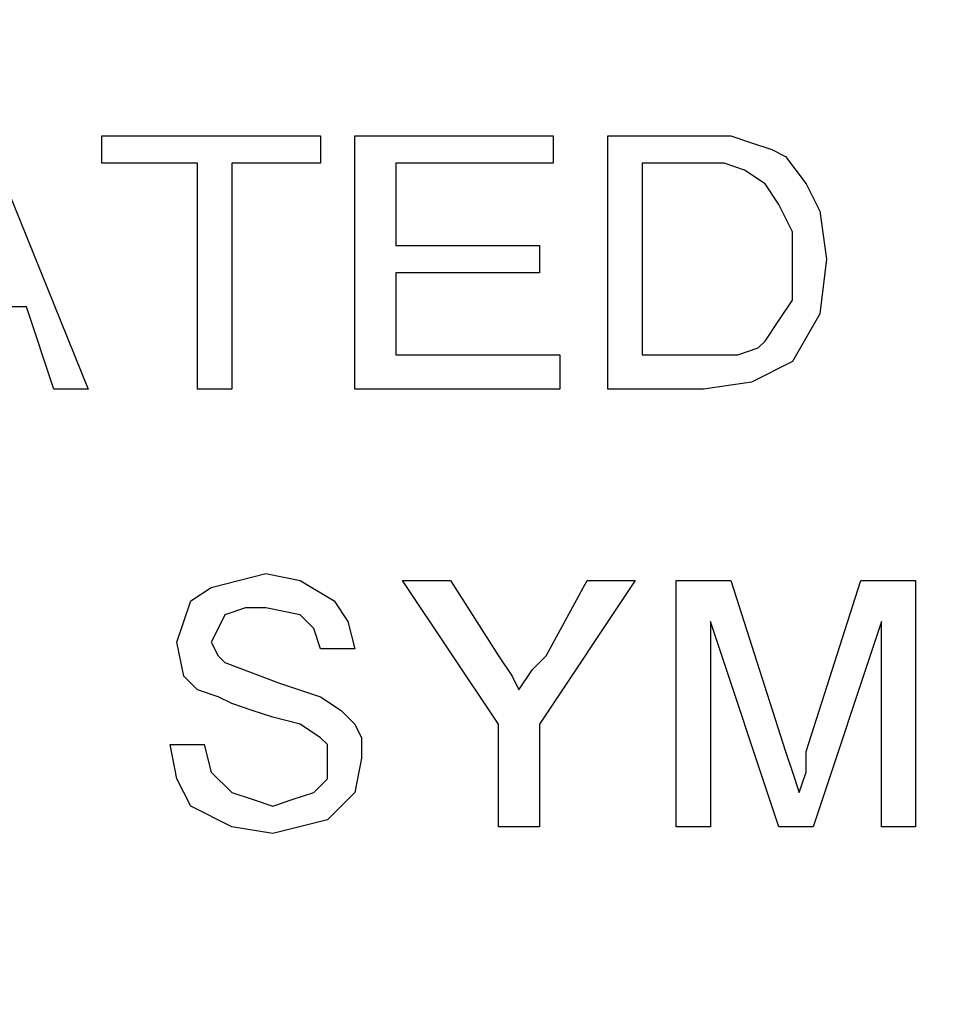
# Model space of a CAD drawing. Units: inches. Extents: x -5.2 to 5.1, y -3.9 to 4.
# Drawn here: x -3.8 to -3.6, y 0.1 to 0.3 of the extents above; entities that cross this region are included whole.
import ezdxf

# ---------------------------------------------------------------- set-up
doc = ezdxf.new("R2010")
doc.units = ezdxf.units.IN
doc.header["$MEASUREMENT"] = 0
doc.layers.add('Layer 1', color=7, linetype='Continuous')

msp = doc.modelspace()

# ---------------------------------------------------------------- linework, layer by layer
at = {"layer": 'Layer 1', "lineweight": 25}
for points, knots in [([(-4.77778, 0.26806), (-4.77778, 0.26806), (-4.77361, 0.3375), (-4.77361, 0.3375), (-4.77361, 0.3375), (-4.77361, 0.3375), (-4.76528, 0.40694), (-4.76528, 0.40694), (-4.76528, 0.40694), (-4.76528, 0.40694), (-4.75, 0.475), (-4.75, 0.475), (-4.75, 0.475), (-4.75, 0.475), (-4.72917, 0.54167), (-4.72917, 0.54167), (-4.72917, 0.54167), (-4.72917, 0.54167), (-4.70278, 0.60694), (-4.70278, 0.60694), (-4.70278, 0.60694), (-4.70278, 0.60694), (-4.67083, 0.66944), (-4.67083, 0.66944), (-4.67083, 0.66944), (-4.67083, 0.66944), (-4.63472, 0.72917), (-4.63472, 0.72917), (-4.63472, 0.72917), (-4.63472, 0.72917), (-4.59167, 0.78472), (-4.59167, 0.78472), (-4.59167, 0.78472), (-4.59167, 0.78472), (-4.54583, 0.83611), (-4.54583, 0.83611), (-4.54583, 0.83611), (-4.54583, 0.83611), (-4.49444, 0.88472), (-4.49444, 0.88472), (-4.49444, 0.88472), (-4.49444, 0.88472), (-4.43889, 0.92778), (-4.43889, 0.92778), (-4.43889, 0.92778), (-4.43889, 0.92778), (-4.38056, 0.96528), (-4.38056, 0.96528), (-4.38056, 0.96528), (-4.38056, 0.96528), (-4.31944, 0.99861), (-4.31944, 0.99861), (-4.31944, 0.99861), (-4.31944, 0.99861), (-4.25556, 1.02639), (-4.25556, 1.02639), (-4.25556, 1.02639), (-4.25556, 1.02639), (-4.18889, 1.04861), (-4.18889, 1.04861), (-4.18889, 1.04861), (-4.18889, 1.04861), (-4.12083, 1.06528), (-4.12083, 1.06528), (-4.12083, 1.06528), (-4.12083, 1.06528), (-4.05139, 1.07639), (-4.05139, 1.07639), (-4.05139, 1.07639), (-4.05139, 1.07639), (-3.98194, 1.08056), (-3.98194, 1.08056), (-3.98194, 1.08056), (-3.98194, 1.08056), (-3.9125, 1.07917), (-3.9125, 1.07917), (-3.9125, 1.07917), (-3.9125, 1.07917), (-3.84306, 1.07083), (-3.84306, 1.07083), (-3.84306, 1.07083), (-3.84306, 1.07083), (-3.77361, 1.05833), (-3.77361, 1.05833), (-3.77361, 1.05833), (-3.77361, 1.05833), (-3.70694, 1.03889), (-3.70694, 1.03889), (-3.70694, 1.03889), (-3.70694, 1.03889), (-3.64167, 1.01389), (-3.64167, 1.01389), (-3.64167, 1.01389), (-3.64167, 1.01389), (-3.57917, 0.98333), (-3.57917, 0.98333), (-3.57917, 0.98333), (-3.57917, 0.98333), (-3.51806, 0.94722), (-3.51806, 0.94722), (-3.51806, 0.94722), (-3.51806, 0.94722), (-3.4625, 0.90694), (-3.4625, 0.90694), (-3.4625, 0.90694), (-3.4625, 0.90694), (-3.40833, 0.86111), (-3.40833, 0.86111), (-3.40833, 0.86111), (-3.40833, 0.86111), (-3.35972, 0.81111), (-3.35972, 0.81111), (-3.35972, 0.81111), (-3.35972, 0.81111), (-3.31528, 0.75694), (-3.31528, 0.75694), (-3.31528, 0.75694), (-3.31528, 0.75694), (-3.27639, 0.69861), (-3.27639, 0.69861), (-3.27639, 0.69861), (-3.27639, 0.69861), (-3.24167, 0.63889), (-3.24167, 0.63889), (-3.24167, 0.63889), (-3.24167, 0.63889), (-3.2125, 0.575), (-3.2125, 0.575), (-3.2125, 0.575), (-3.2125, 0.575), (-3.18889, 0.50972), (-3.18889, 0.50972), (-3.18889, 0.50972), (-3.18889, 0.50972), (-3.17083, 0.44167), (-3.17083, 0.44167), (-3.17083, 0.44167), (-3.17083, 0.44167), (-3.15833, 0.37222), (-3.15833, 0.37222), (-3.15833, 0.37222), (-3.15833, 0.37222), (-3.15278, 0.30278), (-3.15278, 0.30278), (-3.15278, 0.30278), (-3.15278, 0.30278), (-3.15278, 0.23333), (-3.15278, 0.23333), (-3.15278, 0.23333), (-3.15278, 0.23333), (-3.15833, 0.16389), (-3.15833, 0.16389), (-3.15833, 0.16389), (-3.15833, 0.16389), (-3.17083, 0.09444), (-3.17083, 0.09444), (-3.17083, 0.09444), (-3.17083, 0.09444), (-3.18889, 0.02639), (-3.18889, 0.02639), (-3.18889, 0.02639), (-3.18889, 0.02639), (-3.2125, -0.03889), (-3.2125, -0.03889), (-3.2125, -0.03889), (-3.2125, -0.03889), (-3.24167, -0.10278), (-3.24167, -0.10278), (-3.24167, -0.10278), (-3.24167, -0.10278), (-3.27639, -0.1625), (-3.27639, -0.1625), (-3.27639, -0.1625), (-3.27639, -0.1625), (-3.31528, -0.22083), (-3.31528, -0.22083), (-3.31528, -0.22083), (-3.31528, -0.22083), (-3.35972, -0.275), (-3.35972, -0.275), (-3.35972, -0.275), (-3.35972, -0.275), (-3.40833, -0.325), (-3.40833, -0.325), (-3.40833, -0.325), (-3.40833, -0.325), (-3.4625, -0.37083), (-3.4625, -0.37083), (-3.4625, -0.37083), (-3.4625, -0.37083), (-3.51806, -0.41111), (-3.51806, -0.41111), (-3.51806, -0.41111), (-3.51806, -0.41111), (-3.57917, -0.44722), (-3.57917, -0.44722), (-3.57917, -0.44722), (-3.57917, -0.44722), (-3.64167, -0.47778), (-3.64167, -0.47778), (-3.64167, -0.47778), (-3.64167, -0.47778), (-3.70694, -0.50278), (-3.70694, -0.50278), (-3.70694, -0.50278), (-3.70694, -0.50278), (-3.77361, -0.52222), (-3.77361, -0.52222), (-3.77361, -0.52222), (-3.77361, -0.52222), (-3.84306, -0.53472), (-3.84306, -0.53472), (-3.84306, -0.53472), (-3.84306, -0.53472), (-3.9125, -0.54306), (-3.9125, -0.54306), (-3.9125, -0.54306), (-3.9125, -0.54306), (-3.98194, -0.54444), (-3.98194, -0.54444), (-3.98194, -0.54444), (-3.98194, -0.54444), (-4.05139, -0.54028), (-4.05139, -0.54028), (-4.05139, -0.54028), (-4.05139, -0.54028), (-4.12083, -0.52917), (-4.12083, -0.52917), (-4.12083, -0.52917), (-4.12083, -0.52917), (-4.18889, -0.5125), (-4.18889, -0.5125), (-4.18889, -0.5125), (-4.18889, -0.5125), (-4.25556, -0.49028), (-4.25556, -0.49028), (-4.25556, -0.49028), (-4.25556, -0.49028), (-4.31944, -0.4625), (-4.31944, -0.4625), (-4.31944, -0.4625), (-4.31944, -0.4625), (-4.38056, -0.42917), (-4.38056, -0.42917), (-4.38056, -0.42917), (-4.38056, -0.42917), (-4.43889, -0.39167), (-4.43889, -0.39167), (-4.43889, -0.39167), (-4.43889, -0.39167), (-4.49444, -0.34861), (-4.49444, -0.34861), (-4.49444, -0.34861), (-4.49444, -0.34861), (-4.54583, -0.3), (-4.54583, -0.3), (-4.54583, -0.3), (-4.54583, -0.3), (-4.59167, -0.24861), (-4.59167, -0.24861), (-4.59167, -0.24861), (-4.59167, -0.24861), (-4.63472, -0.19306), (-4.63472, -0.19306), (-4.63472, -0.19306), (-4.63472, -0.19306), (-4.67083, -0.13333), (-4.67083, -0.13333), (-4.67083, -0.13333), (-4.67083, -0.13333), (-4.70278, -0.07083), (-4.70278, -0.07083), (-4.70278, -0.07083), (-4.70278, -0.07083), (-4.72917, -0.00556), (-4.72917, -0.00556), (-4.72917, -0.00556), (-4.72917, -0.00556), (-4.75, 0.06111), (-4.75, 0.06111), (-4.75, 0.06111), (-4.75, 0.06111), (-4.76528, 0.12917), (-4.76528, 0.12917), (-4.76528, 0.12917), (-4.76528, 0.12917), (-4.77361, 0.19861), (-4.77361, 0.19861), (-4.77361, 0.19861), (-4.77361, 0.19861), (-4.77778, 0.26806), (-4.77778, 0.26806)], [0, 0, 0, 0, 0.013514, 0.013514, 0.013514, 0.013514, 0.027027, 0.027027, 0.027027, 0.027027, 0.040541, 0.040541, 0.040541, 0.040541, 0.054054, 0.054054, 0.054054, 0.054054, 0.067568, 0.067568, 0.067568, 0.067568, 0.081081, 0.081081, 0.081081, 0.081081, 0.094595, 0.094595, 0.094595, 0.094595, 0.108108, 0.108108, 0.108108, 0.108108, 0.121622, 0.121622, 0.121622, 0.121622, 0.135135, 0.135135, 0.135135, 0.135135, 0.148649, 0.148649, 0.148649, 0.148649, 0.162162, 0.162162, 0.162162, 0.162162, 0.175676, 0.175676, 0.175676, 0.175676, 0.189189, 0.189189, 0.189189, 0.189189, 0.202703, 0.202703, 0.202703, 0.202703, 0.216216, 0.216216, 0.216216, 0.216216, 0.22973, 0.22973, 0.22973, 0.22973, 0.243243, 0.243243, 0.243243, 0.243243, 0.256757, 0.256757, 0.256757, 0.256757, 0.27027, 0.27027, 0.27027, 0.27027, 0.283784, 0.283784, 0.283784, 0.283784, 0.297297, 0.297297, 0.297297, 0.297297, 0.310811, 0.310811, 0.310811, 0.310811, 0.324324, 0.324324, 0.324324, 0.324324, 0.337838, 0.337838, 0.337838, 0.337838, 0.351351, 0.351351, 0.351351, 0.351351, 0.364865, 0.364865, 0.364865, 0.364865, 0.378378, 0.378378, 0.378378, 0.378378, 0.391892, 0.391892, 0.391892, 0.391892, 0.405405, 0.405405, 0.405405, 0.405405, 0.418919, 0.418919, 0.418919, 0.418919, 0.432432, 0.432432, 0.432432, 0.432432, 0.445946, 0.445946, 0.445946, 0.445946, 0.459459, 0.459459, 0.459459, 0.459459, 0.472973, 0.472973, 0.472973, 0.472973, 0.486486, 0.486486, 0.486486, 0.486486, 0.5, 0.5, 0.5, 0.5, 0.513514, 0.513514, 0.513514, 0.513514, 0.527027, 0.527027, 0.527027, 0.527027, 0.540541, 0.540541, 0.540541, 0.540541, 0.554054, 0.554054, 0.554054, 0.554054, 0.567568, 0.567568, 0.567568, 0.567568, 0.581081, 0.581081, 0.581081, 0.581081, 0.594595, 0.594595, 0.594595, 0.594595, 0.608108, 0.608108, 0.608108, 0.608108, 0.621622, 0.621622, 0.621622, 0.621622, 0.635135, 0.635135, 0.635135, 0.635135, 0.648649, 0.648649, 0.648649, 0.648649, 0.662162, 0.662162, 0.662162, 0.662162, 0.675676, 0.675676, 0.675676, 0.675676, 0.689189, 0.689189, 0.689189, 0.689189, 0.702703, 0.702703, 0.702703, 0.702703, 0.716216, 0.716216, 0.716216, 0.716216, 0.72973, 0.72973, 0.72973, 0.72973, 0.743243, 0.743243, 0.743243, 0.743243, 0.756757, 0.756757, 0.756757, 0.756757, 0.77027, 0.77027, 0.77027, 0.77027, 0.783784, 0.783784, 0.783784, 0.783784, 0.797297, 0.797297, 0.797297, 0.797297, 0.810811, 0.810811, 0.810811, 0.810811, 0.824324, 0.824324, 0.824324, 0.824324, 0.837838, 0.837838, 0.837838, 0.837838, 0.851351, 0.851351, 0.851351, 0.851351, 0.864865, 0.864865, 0.864865, 0.864865, 0.878378, 0.878378, 0.878378, 0.878378, 0.891892, 0.891892, 0.891892, 0.891892, 0.905405, 0.905405, 0.905405, 0.905405, 0.918919, 0.918919, 0.918919, 0.918919, 0.932432, 0.932432, 0.932432, 0.932432, 0.945946, 0.945946, 0.945946, 0.945946, 0.959459, 0.959459, 0.959459, 0.959459, 0.972973, 0.972973, 0.972973, 0.972973, 1, 1, 1, 1]), ([(-3.96528, 1.01806), (-3.96528, 1.01806), (-3.89722, 1.01528), (-3.89722, 1.01528), (-3.89722, 1.01528), (-3.89722, 1.01528), (-3.83056, 1.00556), (-3.83056, 1.00556), (-3.83056, 1.00556), (-3.83056, 1.00556), (-3.76528, 0.99167), (-3.76528, 0.99167), (-3.76528, 0.99167), (-3.76528, 0.99167), (-3.70139, 0.97083), (-3.70139, 0.97083), (-3.70139, 0.97083), (-3.70139, 0.97083), (-3.63889, 0.94444), (-3.63889, 0.94444), (-3.63889, 0.94444), (-3.63889, 0.94444), (-3.58056, 0.9125), (-3.58056, 0.9125), (-3.58056, 0.9125), (-3.58056, 0.9125), (-3.52361, 0.875), (-3.52361, 0.875), (-3.52361, 0.875), (-3.52361, 0.875), (-3.47083, 0.83333), (-3.47083, 0.83333), (-3.47083, 0.83333), (-3.47083, 0.83333), (-3.42222, 0.78611), (-3.42222, 0.78611), (-3.42222, 0.78611), (-3.42222, 0.78611), (-3.37778, 0.73611), (-3.37778, 0.73611), (-3.37778, 0.73611), (-3.37778, 0.73611), (-3.33889, 0.68056), (-3.33889, 0.68056), (-3.33889, 0.68056), (-3.33889, 0.68056), (-3.30417, 0.62361), (-3.30417, 0.62361), (-3.30417, 0.62361), (-3.30417, 0.62361), (-3.275, 0.5625), (-3.275, 0.5625), (-3.275, 0.5625), (-3.275, 0.5625), (-3.25139, 0.5), (-3.25139, 0.5), (-3.25139, 0.5), (-3.25139, 0.5), (-3.23333, 0.43472), (-3.23333, 0.43472), (-3.23333, 0.43472), (-3.23333, 0.43472), (-3.22083, 0.36806), (-3.22083, 0.36806), (-3.22083, 0.36806), (-3.22083, 0.36806), (-3.21528, 0.30139), (-3.21528, 0.30139), (-3.21528, 0.30139), (-3.21528, 0.30139), (-3.21528, 0.23472), (-3.21528, 0.23472), (-3.21528, 0.23472), (-3.21528, 0.23472), (-3.22083, 0.16806), (-3.22083, 0.16806), (-3.22083, 0.16806), (-3.22083, 0.16806), (-3.23333, 0.10139), (-3.23333, 0.10139), (-3.23333, 0.10139), (-3.23333, 0.10139), (-3.25139, 0.03611), (-3.25139, 0.03611), (-3.25139, 0.03611), (-3.25139, 0.03611), (-3.275, -0.02639), (-3.275, -0.02639), (-3.275, -0.02639), (-3.275, -0.02639), (-3.30417, -0.0875), (-3.30417, -0.0875), (-3.30417, -0.0875), (-3.30417, -0.0875), (-3.33889, -0.14444), (-3.33889, -0.14444), (-3.33889, -0.14444), (-3.33889, -0.14444), (-3.37778, -0.2), (-3.37778, -0.2), (-3.37778, -0.2), (-3.37778, -0.2), (-3.42222, -0.25), (-3.42222, -0.25), (-3.42222, -0.25), (-3.42222, -0.25), (-3.47083, -0.29722), (-3.47083, -0.29722), (-3.47083, -0.29722), (-3.47083, -0.29722), (-3.52361, -0.33889), (-3.52361, -0.33889), (-3.52361, -0.33889), (-3.52361, -0.33889), (-3.58056, -0.37639), (-3.58056, -0.37639), (-3.58056, -0.37639), (-3.58056, -0.37639), (-3.63889, -0.40833), (-3.63889, -0.40833), (-3.63889, -0.40833), (-3.63889, -0.40833), (-3.70139, -0.43472), (-3.70139, -0.43472), (-3.70139, -0.43472), (-3.70139, -0.43472), (-3.76528, -0.45556), (-3.76528, -0.45556), (-3.76528, -0.45556), (-3.76528, -0.45556), (-3.83056, -0.46944), (-3.83056, -0.46944), (-3.83056, -0.46944), (-3.83056, -0.46944), (-3.89722, -0.47917), (-3.89722, -0.47917), (-3.89722, -0.47917), (-3.89722, -0.47917), (-3.96528, -0.48194), (-3.96528, -0.48194), (-3.96528, -0.48194), (-3.96528, -0.48194), (-4.03194, -0.47917), (-4.03194, -0.47917), (-4.03194, -0.47917), (-4.03194, -0.47917), (-4.09861, -0.46944), (-4.09861, -0.46944), (-4.09861, -0.46944), (-4.09861, -0.46944), (-4.16389, -0.45556), (-4.16389, -0.45556), (-4.16389, -0.45556), (-4.16389, -0.45556), (-4.22778, -0.43472), (-4.22778, -0.43472), (-4.22778, -0.43472), (-4.22778, -0.43472), (-4.29028, -0.40833), (-4.29028, -0.40833), (-4.29028, -0.40833), (-4.29028, -0.40833), (-4.35, -0.37639), (-4.35, -0.37639), (-4.35, -0.37639), (-4.35, -0.37639), (-4.40556, -0.33889), (-4.40556, -0.33889), (-4.40556, -0.33889), (-4.40556, -0.33889), (-4.45833, -0.29722), (-4.45833, -0.29722), (-4.45833, -0.29722), (-4.45833, -0.29722), (-4.50694, -0.25), (-4.50694, -0.25), (-4.50694, -0.25), (-4.50694, -0.25), (-4.55139, -0.2), (-4.55139, -0.2), (-4.55139, -0.2), (-4.55139, -0.2), (-4.59028, -0.14444), (-4.59028, -0.14444), (-4.59028, -0.14444), (-4.59028, -0.14444), (-4.625, -0.0875), (-4.625, -0.0875), (-4.625, -0.0875), (-4.625, -0.0875), (-4.65417, -0.02639), (-4.65417, -0.02639), (-4.65417, -0.02639), (-4.65417, -0.02639), (-4.67778, 0.03611), (-4.67778, 0.03611), (-4.67778, 0.03611), (-4.67778, 0.03611), (-4.69583, 0.10139), (-4.69583, 0.10139), (-4.69583, 0.10139), (-4.69583, 0.10139), (-4.70833, 0.16806), (-4.70833, 0.16806), (-4.70833, 0.16806), (-4.70833, 0.16806), (-4.71389, 0.23472), (-4.71389, 0.23472), (-4.71389, 0.23472), (-4.71389, 0.23472), (-4.71389, 0.30139), (-4.71389, 0.30139), (-4.71389, 0.30139), (-4.71389, 0.30139), (-4.70833, 0.36806), (-4.70833, 0.36806), (-4.70833, 0.36806), (-4.70833, 0.36806), (-4.69583, 0.43472), (-4.69583, 0.43472), (-4.69583, 0.43472), (-4.69583, 0.43472), (-4.67778, 0.5), (-4.67778, 0.5), (-4.67778, 0.5), (-4.67778, 0.5), (-4.65417, 0.5625), (-4.65417, 0.5625), (-4.65417, 0.5625), (-4.65417, 0.5625), (-4.625, 0.62361), (-4.625, 0.62361), (-4.625, 0.62361), (-4.625, 0.62361), (-4.59028, 0.68056), (-4.59028, 0.68056), (-4.59028, 0.68056), (-4.59028, 0.68056), (-4.55139, 0.73611), (-4.55139, 0.73611), (-4.55139, 0.73611), (-4.55139, 0.73611), (-4.50694, 0.78611), (-4.50694, 0.78611), (-4.50694, 0.78611), (-4.50694, 0.78611), (-4.45833, 0.83333), (-4.45833, 0.83333), (-4.45833, 0.83333), (-4.45833, 0.83333), (-4.40556, 0.875), (-4.40556, 0.875), (-4.40556, 0.875), (-4.40556, 0.875), (-4.35, 0.9125), (-4.35, 0.9125), (-4.35, 0.9125), (-4.35, 0.9125), (-4.29028, 0.94444), (-4.29028, 0.94444), (-4.29028, 0.94444), (-4.29028, 0.94444), (-4.22778, 0.97083), (-4.22778, 0.97083), (-4.22778, 0.97083), (-4.22778, 0.97083), (-4.16389, 0.99167), (-4.16389, 0.99167), (-4.16389, 0.99167), (-4.16389, 0.99167), (-4.09861, 1.00556), (-4.09861, 1.00556), (-4.09861, 1.00556), (-4.09861, 1.00556), (-4.03194, 1.01528), (-4.03194, 1.01528), (-4.03194, 1.01528), (-4.03194, 1.01528), (-3.96528, 1.01806), (-3.96528, 1.01806)], [0, 0, 0, 0, 0.014085, 0.014085, 0.014085, 0.014085, 0.028169, 0.028169, 0.028169, 0.028169, 0.042254, 0.042254, 0.042254, 0.042254, 0.056338, 0.056338, 0.056338, 0.056338, 0.070423, 0.070423, 0.070423, 0.070423, 0.084507, 0.084507, 0.084507, 0.084507, 0.098592, 0.098592, 0.098592, 0.098592, 0.112676, 0.112676, 0.112676, 0.112676, 0.126761, 0.126761, 0.126761, 0.126761, 0.140845, 0.140845, 0.140845, 0.140845, 0.15493, 0.15493, 0.15493, 0.15493, 0.169014, 0.169014, 0.169014, 0.169014, 0.183099, 0.183099, 0.183099, 0.183099, 0.197183, 0.197183, 0.197183, 0.197183, 0.211268, 0.211268, 0.211268, 0.211268, 0.225352, 0.225352, 0.225352, 0.225352, 0.239437, 0.239437, 0.239437, 0.239437, 0.253521, 0.253521, 0.253521, 0.253521, 0.267606, 0.267606, 0.267606, 0.267606, 0.28169, 0.28169, 0.28169, 0.28169, 0.295775, 0.295775, 0.295775, 0.295775, 0.309859, 0.309859, 0.309859, 0.309859, 0.323944, 0.323944, 0.323944, 0.323944, 0.338028, 0.338028, 0.338028, 0.338028, 0.352113, 0.352113, 0.352113, 0.352113, 0.366197, 0.366197, 0.366197, 0.366197, 0.380282, 0.380282, 0.380282, 0.380282, 0.394366, 0.394366, 0.394366, 0.394366, 0.408451, 0.408451, 0.408451, 0.408451, 0.422535, 0.422535, 0.422535, 0.422535, 0.43662, 0.43662, 0.43662, 0.43662, 0.450704, 0.450704, 0.450704, 0.450704, 0.464789, 0.464789, 0.464789, 0.464789, 0.478873, 0.478873, 0.478873, 0.478873, 0.492958, 0.492958, 0.492958, 0.492958, 0.507042, 0.507042, 0.507042, 0.507042, 0.521127, 0.521127, 0.521127, 0.521127, 0.535211, 0.535211, 0.535211, 0.535211, 0.549296, 0.549296, 0.549296, 0.549296, 0.56338, 0.56338, 0.56338, 0.56338, 0.577465, 0.577465, 0.577465, 0.577465, 0.591549, 0.591549, 0.591549, 0.591549, 0.605634, 0.605634, 0.605634, 0.605634, 0.619718, 0.619718, 0.619718, 0.619718, 0.633803, 0.633803, 0.633803, 0.633803, 0.647887, 0.647887, 0.647887, 0.647887, 0.661972, 0.661972, 0.661972, 0.661972, 0.676056, 0.676056, 0.676056, 0.676056, 0.690141, 0.690141, 0.690141, 0.690141, 0.704225, 0.704225, 0.704225, 0.704225, 0.71831, 0.71831, 0.71831, 0.71831, 0.732394, 0.732394, 0.732394, 0.732394, 0.746479, 0.746479, 0.746479, 0.746479, 0.760563, 0.760563, 0.760563, 0.760563, 0.774648, 0.774648, 0.774648, 0.774648, 0.788732, 0.788732, 0.788732, 0.788732, 0.802817, 0.802817, 0.802817, 0.802817, 0.816901, 0.816901, 0.816901, 0.816901, 0.830986, 0.830986, 0.830986, 0.830986, 0.84507, 0.84507, 0.84507, 0.84507, 0.859155, 0.859155, 0.859155, 0.859155, 0.873239, 0.873239, 0.873239, 0.873239, 0.887324, 0.887324, 0.887324, 0.887324, 0.901408, 0.901408, 0.901408, 0.901408, 0.915493, 0.915493, 0.915493, 0.915493, 0.929577, 0.929577, 0.929577, 0.929577, 0.943662, 0.943662, 0.943662, 0.943662, 0.957746, 0.957746, 0.957746, 0.957746, 0.971831, 0.971831, 0.971831, 0.971831, 1, 1, 1, 1]), ([(-3.65417, 0.25), (-3.65417, 0.25), (-3.64861, 0.25), (-3.64861, 0.25), (-3.64861, 0.25), (-3.64861, 0.25), (-3.64444, 0.24861), (-3.64444, 0.24861)], [0, 0, 0, 0, 0.333333, 0.333333, 0.333333, 0.333333, 1, 1, 1, 1]), ([(-3.65417, 0.25), (-3.65417, 0.25), (-3.64861, 0.25), (-3.64861, 0.25), (-3.64861, 0.25), (-3.64861, 0.25), (-3.64444, 0.24861), (-3.64444, 0.24861)], [0, 0, 0, 0, 0.333333, 0.333333, 0.333333, 0.333333, 1, 1, 1, 1]), ([(-3.64444, 0.24861), (-3.64444, 0.24861), (-3.64028, 0.24722), (-3.64028, 0.24722), (-3.64028, 0.24722), (-3.64028, 0.24722), (-3.6375, 0.24583), (-3.6375, 0.24583)], [0, 0, 0, 0, 0.333333, 0.333333, 0.333333, 0.333333, 1, 1, 1, 1]), ([(-3.64444, 0.24861), (-3.64444, 0.24861), (-3.64028, 0.24722), (-3.64028, 0.24722), (-3.64028, 0.24722), (-3.64028, 0.24722), (-3.6375, 0.24583), (-3.6375, 0.24583)], [0, 0, 0, 0, 0.333333, 0.333333, 0.333333, 0.333333, 1, 1, 1, 1]), ([(-3.64583, 0.24306), (-3.64583, 0.24306), (-3.65, 0.24444), (-3.65, 0.24444), (-3.65, 0.24444), (-3.65, 0.24444), (-3.65417, 0.24444), (-3.65417, 0.24444)], [0, 0, 0, 0, 0.333333, 0.333333, 0.333333, 0.333333, 1, 1, 1, 1]), ([(-3.64583, 0.24306), (-3.64583, 0.24306), (-3.65, 0.24444), (-3.65, 0.24444), (-3.65, 0.24444), (-3.65, 0.24444), (-3.65417, 0.24444), (-3.65417, 0.24444)], [0, 0, 0, 0, 0.333333, 0.333333, 0.333333, 0.333333, 1, 1, 1, 1]), ([(-3.6375, 0.24583), (-3.6375, 0.24583), (-3.63333, 0.24028), (-3.63333, 0.24028), (-3.63333, 0.24028), (-3.63333, 0.24028), (-3.63056, 0.23472), (-3.63056, 0.23472), (-3.63056, 0.23472), (-3.63056, 0.23472), (-3.62917, 0.225), (-3.62917, 0.225)], [0, 0, 0, 0, 0.25, 0.25, 0.25, 0.25, 0.5, 0.5, 0.5, 0.5, 1, 1, 1, 1]), ([(-3.6375, 0.24583), (-3.6375, 0.24583), (-3.63333, 0.24028), (-3.63333, 0.24028), (-3.63333, 0.24028), (-3.63333, 0.24028), (-3.63056, 0.23472), (-3.63056, 0.23472), (-3.63056, 0.23472), (-3.63056, 0.23472), (-3.62917, 0.225), (-3.62917, 0.225)], [0, 0, 0, 0, 0.25, 0.25, 0.25, 0.25, 0.5, 0.5, 0.5, 0.5, 1, 1, 1, 1]), ([(-3.63611, 0.225), (-3.63611, 0.225), (-3.63611, 0.23056), (-3.63611, 0.23056), (-3.63611, 0.23056), (-3.63611, 0.23056), (-3.63889, 0.23611), (-3.63889, 0.23611), (-3.63889, 0.23611), (-3.63889, 0.23611), (-3.64167, 0.24028), (-3.64167, 0.24028), (-3.64167, 0.24028), (-3.64167, 0.24028), (-3.64583, 0.24306), (-3.64583, 0.24306)], [0, 0, 0, 0, 0.2, 0.2, 0.2, 0.2, 0.4, 0.4, 0.4, 0.4, 0.6, 0.6, 0.6, 0.6, 1, 1, 1, 1]), ([(-3.63611, 0.225), (-3.63611, 0.225), (-3.63611, 0.23056), (-3.63611, 0.23056), (-3.63611, 0.23056), (-3.63611, 0.23056), (-3.63889, 0.23611), (-3.63889, 0.23611), (-3.63889, 0.23611), (-3.63889, 0.23611), (-3.64167, 0.24028), (-3.64167, 0.24028), (-3.64167, 0.24028), (-3.64167, 0.24028), (-3.64583, 0.24306), (-3.64583, 0.24306)], [0, 0, 0, 0, 0.2, 0.2, 0.2, 0.2, 0.4, 0.4, 0.4, 0.4, 0.6, 0.6, 0.6, 0.6, 1, 1, 1, 1]), ([(-3.62917, 0.225), (-3.62917, 0.225), (-3.63056, 0.21389), (-3.63056, 0.21389), (-3.63056, 0.21389), (-3.63056, 0.21389), (-3.63611, 0.20417), (-3.63611, 0.20417), (-3.63611, 0.20417), (-3.63611, 0.20417), (-3.64444, 0.2), (-3.64444, 0.2), (-3.64444, 0.2), (-3.64444, 0.2), (-3.65417, 0.19861), (-3.65417, 0.19861)], [0, 0, 0, 0, 0.2, 0.2, 0.2, 0.2, 0.4, 0.4, 0.4, 0.4, 0.6, 0.6, 0.6, 0.6, 1, 1, 1, 1]), ([(-3.62917, 0.225), (-3.62917, 0.225), (-3.63056, 0.21389), (-3.63056, 0.21389), (-3.63056, 0.21389), (-3.63056, 0.21389), (-3.63611, 0.20417), (-3.63611, 0.20417), (-3.63611, 0.20417), (-3.63611, 0.20417), (-3.64444, 0.2), (-3.64444, 0.2), (-3.64444, 0.2), (-3.64444, 0.2), (-3.65417, 0.19861), (-3.65417, 0.19861)], [0, 0, 0, 0, 0.2, 0.2, 0.2, 0.2, 0.4, 0.4, 0.4, 0.4, 0.6, 0.6, 0.6, 0.6, 1, 1, 1, 1]), ([(-3.64167, 0.20833), (-3.64167, 0.20833), (-3.63889, 0.2125), (-3.63889, 0.2125), (-3.63889, 0.2125), (-3.63889, 0.2125), (-3.63611, 0.21667), (-3.63611, 0.21667), (-3.63611, 0.21667), (-3.63611, 0.21667), (-3.63611, 0.225), (-3.63611, 0.225)], [0, 0, 0, 0, 0.25, 0.25, 0.25, 0.25, 0.5, 0.5, 0.5, 0.5, 1, 1, 1, 1]), ([(-3.64167, 0.20833), (-3.64167, 0.20833), (-3.63889, 0.2125), (-3.63889, 0.2125), (-3.63889, 0.2125), (-3.63889, 0.2125), (-3.63611, 0.21667), (-3.63611, 0.21667), (-3.63611, 0.21667), (-3.63611, 0.21667), (-3.63611, 0.225), (-3.63611, 0.225)], [0, 0, 0, 0, 0.25, 0.25, 0.25, 0.25, 0.5, 0.5, 0.5, 0.5, 1, 1, 1, 1]), ([(-3.65417, 0.20556), (-3.65417, 0.20556), (-3.65, 0.20556), (-3.65, 0.20556), (-3.65, 0.20556), (-3.65, 0.20556), (-3.64722, 0.20556), (-3.64722, 0.20556), (-3.64722, 0.20556), (-3.64722, 0.20556), (-3.64306, 0.20694), (-3.64306, 0.20694), (-3.64306, 0.20694), (-3.64306, 0.20694), (-3.64167, 0.20833), (-3.64167, 0.20833)], [0, 0, 0, 0, 0.2, 0.2, 0.2, 0.2, 0.4, 0.4, 0.4, 0.4, 0.6, 0.6, 0.6, 0.6, 1, 1, 1, 1]), ([(-3.65417, 0.20556), (-3.65417, 0.20556), (-3.65, 0.20556), (-3.65, 0.20556), (-3.65, 0.20556), (-3.65, 0.20556), (-3.64722, 0.20556), (-3.64722, 0.20556), (-3.64722, 0.20556), (-3.64722, 0.20556), (-3.64306, 0.20694), (-3.64306, 0.20694), (-3.64306, 0.20694), (-3.64306, 0.20694), (-3.64167, 0.20833), (-3.64167, 0.20833)], [0, 0, 0, 0, 0.2, 0.2, 0.2, 0.2, 0.4, 0.4, 0.4, 0.4, 0.6, 0.6, 0.6, 0.6, 1, 1, 1, 1]), ([(-3.76111, 0.14722), (-3.76111, 0.14722), (-3.75972, 0.15139), (-3.75972, 0.15139), (-3.75972, 0.15139), (-3.75972, 0.15139), (-3.75833, 0.15556), (-3.75833, 0.15556), (-3.75833, 0.15556), (-3.75833, 0.15556), (-3.75417, 0.15833), (-3.75417, 0.15833), (-3.75417, 0.15833), (-3.75417, 0.15833), (-3.74306, 0.16111), (-3.74306, 0.16111)], [0, 0, 0, 0, 0.2, 0.2, 0.2, 0.2, 0.4, 0.4, 0.4, 0.4, 0.6, 0.6, 0.6, 0.6, 1, 1, 1, 1]), ([(-3.76111, 0.14722), (-3.76111, 0.14722), (-3.75972, 0.15139), (-3.75972, 0.15139), (-3.75972, 0.15139), (-3.75972, 0.15139), (-3.75833, 0.15556), (-3.75833, 0.15556), (-3.75833, 0.15556), (-3.75833, 0.15556), (-3.75417, 0.15833), (-3.75417, 0.15833), (-3.75417, 0.15833), (-3.75417, 0.15833), (-3.74306, 0.16111), (-3.74306, 0.16111)], [0, 0, 0, 0, 0.2, 0.2, 0.2, 0.2, 0.4, 0.4, 0.4, 0.4, 0.6, 0.6, 0.6, 0.6, 1, 1, 1, 1]), ([(-3.74306, 0.16111), (-3.74306, 0.16111), (-3.73611, 0.15972), (-3.73611, 0.15972), (-3.73611, 0.15972), (-3.73611, 0.15972), (-3.72917, 0.15556), (-3.72917, 0.15556), (-3.72917, 0.15556), (-3.72917, 0.15556), (-3.72639, 0.15139), (-3.72639, 0.15139), (-3.72639, 0.15139), (-3.72639, 0.15139), (-3.725, 0.14583), (-3.725, 0.14583)], [0, 0, 0, 0, 0.2, 0.2, 0.2, 0.2, 0.4, 0.4, 0.4, 0.4, 0.6, 0.6, 0.6, 0.6, 1, 1, 1, 1]), ([(-3.74306, 0.16111), (-3.74306, 0.16111), (-3.73611, 0.15972), (-3.73611, 0.15972), (-3.73611, 0.15972), (-3.73611, 0.15972), (-3.72917, 0.15556), (-3.72917, 0.15556), (-3.72917, 0.15556), (-3.72917, 0.15556), (-3.72639, 0.15139), (-3.72639, 0.15139), (-3.72639, 0.15139), (-3.72639, 0.15139), (-3.725, 0.14583), (-3.725, 0.14583)], [0, 0, 0, 0, 0.2, 0.2, 0.2, 0.2, 0.4, 0.4, 0.4, 0.4, 0.6, 0.6, 0.6, 0.6, 1, 1, 1, 1]), ([(-3.74306, 0.15417), (-3.74306, 0.15417), (-3.74722, 0.15417), (-3.74722, 0.15417), (-3.74722, 0.15417), (-3.74722, 0.15417), (-3.75139, 0.15278), (-3.75139, 0.15278), (-3.75139, 0.15278), (-3.75139, 0.15278), (-3.75278, 0.15), (-3.75278, 0.15), (-3.75278, 0.15), (-3.75278, 0.15), (-3.75417, 0.14722), (-3.75417, 0.14722)], [0, 0, 0, 0, 0.2, 0.2, 0.2, 0.2, 0.4, 0.4, 0.4, 0.4, 0.6, 0.6, 0.6, 0.6, 1, 1, 1, 1]), ([(-3.74306, 0.15417), (-3.74306, 0.15417), (-3.74722, 0.15417), (-3.74722, 0.15417), (-3.74722, 0.15417), (-3.74722, 0.15417), (-3.75139, 0.15278), (-3.75139, 0.15278), (-3.75139, 0.15278), (-3.75139, 0.15278), (-3.75278, 0.15), (-3.75278, 0.15), (-3.75278, 0.15), (-3.75278, 0.15), (-3.75417, 0.14722), (-3.75417, 0.14722)], [0, 0, 0, 0, 0.2, 0.2, 0.2, 0.2, 0.4, 0.4, 0.4, 0.4, 0.6, 0.6, 0.6, 0.6, 1, 1, 1, 1]), ([(-3.73194, 0.14583), (-3.73194, 0.14583), (-3.73333, 0.15), (-3.73333, 0.15), (-3.73333, 0.15), (-3.73333, 0.15), (-3.73611, 0.15278), (-3.73611, 0.15278), (-3.73611, 0.15278), (-3.73611, 0.15278), (-3.74306, 0.15417), (-3.74306, 0.15417)], [0, 0, 0, 0, 0.25, 0.25, 0.25, 0.25, 0.5, 0.5, 0.5, 0.5, 1, 1, 1, 1]), ([(-3.73194, 0.14583), (-3.73194, 0.14583), (-3.73333, 0.15), (-3.73333, 0.15), (-3.73333, 0.15), (-3.73333, 0.15), (-3.73611, 0.15278), (-3.73611, 0.15278), (-3.73611, 0.15278), (-3.73611, 0.15278), (-3.74306, 0.15417), (-3.74306, 0.15417)], [0, 0, 0, 0, 0.25, 0.25, 0.25, 0.25, 0.5, 0.5, 0.5, 0.5, 1, 1, 1, 1]), ([(-3.75278, 0.13611), (-3.75278, 0.13611), (-3.75694, 0.1375), (-3.75694, 0.1375), (-3.75694, 0.1375), (-3.75694, 0.1375), (-3.75972, 0.14028), (-3.75972, 0.14028), (-3.75972, 0.14028), (-3.75972, 0.14028), (-3.76111, 0.14722), (-3.76111, 0.14722)], [0, 0, 0, 0, 0.25, 0.25, 0.25, 0.25, 0.5, 0.5, 0.5, 0.5, 1, 1, 1, 1]), ([(-3.75278, 0.13611), (-3.75278, 0.13611), (-3.75694, 0.1375), (-3.75694, 0.1375), (-3.75694, 0.1375), (-3.75694, 0.1375), (-3.75972, 0.14028), (-3.75972, 0.14028), (-3.75972, 0.14028), (-3.75972, 0.14028), (-3.76111, 0.14722), (-3.76111, 0.14722)], [0, 0, 0, 0, 0.25, 0.25, 0.25, 0.25, 0.5, 0.5, 0.5, 0.5, 1, 1, 1, 1]), ([(-3.75417, 0.14722), (-3.75417, 0.14722), (-3.75278, 0.14444), (-3.75278, 0.14444), (-3.75278, 0.14444), (-3.75278, 0.14444), (-3.75139, 0.14306), (-3.75139, 0.14306)], [0, 0, 0, 0, 0.333333, 0.333333, 0.333333, 0.333333, 1, 1, 1, 1]), ([(-3.75417, 0.14722), (-3.75417, 0.14722), (-3.75278, 0.14444), (-3.75278, 0.14444), (-3.75278, 0.14444), (-3.75278, 0.14444), (-3.75139, 0.14306), (-3.75139, 0.14306)], [0, 0, 0, 0, 0.333333, 0.333333, 0.333333, 0.333333, 1, 1, 1, 1]), ([(-3.69583, 0.14444), (-3.69583, 0.14444), (-3.69306, 0.14028), (-3.69306, 0.14028), (-3.69306, 0.14028), (-3.69306, 0.14028), (-3.69167, 0.1375), (-3.69167, 0.1375)], [0, 0, 0, 0, 0.333333, 0.333333, 0.333333, 0.333333, 1, 1, 1, 1]), ([(-3.69583, 0.14444), (-3.69583, 0.14444), (-3.69306, 0.14028), (-3.69306, 0.14028), (-3.69306, 0.14028), (-3.69306, 0.14028), (-3.69167, 0.1375), (-3.69167, 0.1375)], [0, 0, 0, 0, 0.333333, 0.333333, 0.333333, 0.333333, 1, 1, 1, 1]), ([(-3.69167, 0.1375), (-3.69167, 0.1375), (-3.68889, 0.14167), (-3.68889, 0.14167), (-3.68889, 0.14167), (-3.68889, 0.14167), (-3.68611, 0.14444), (-3.68611, 0.14444)], [0, 0, 0, 0, 0.333333, 0.333333, 0.333333, 0.333333, 1, 1, 1, 1]), ([(-3.69167, 0.1375), (-3.69167, 0.1375), (-3.68889, 0.14167), (-3.68889, 0.14167), (-3.68889, 0.14167), (-3.68889, 0.14167), (-3.68611, 0.14444), (-3.68611, 0.14444)], [0, 0, 0, 0, 0.333333, 0.333333, 0.333333, 0.333333, 1, 1, 1, 1]), ([(-3.75139, 0.14306), (-3.75139, 0.14306), (-3.74028, 0.13889), (-3.74028, 0.13889), (-3.74028, 0.13889), (-3.74028, 0.13889), (-3.73194, 0.13611), (-3.73194, 0.13611)], [0, 0, 0, 0, 0.333333, 0.333333, 0.333333, 0.333333, 1, 1, 1, 1]), ([(-3.75139, 0.14306), (-3.75139, 0.14306), (-3.74028, 0.13889), (-3.74028, 0.13889), (-3.74028, 0.13889), (-3.74028, 0.13889), (-3.73194, 0.13611), (-3.73194, 0.13611)], [0, 0, 0, 0, 0.333333, 0.333333, 0.333333, 0.333333, 1, 1, 1, 1]), ([(-3.73611, 0.13056), (-3.73611, 0.13056), (-3.74167, 0.13194), (-3.74167, 0.13194), (-3.74167, 0.13194), (-3.74167, 0.13194), (-3.74583, 0.13333), (-3.74583, 0.13333), (-3.74583, 0.13333), (-3.74583, 0.13333), (-3.75, 0.13472), (-3.75, 0.13472), (-3.75, 0.13472), (-3.75, 0.13472), (-3.75278, 0.13611), (-3.75278, 0.13611)], [0, 0, 0, 0, 0.2, 0.2, 0.2, 0.2, 0.4, 0.4, 0.4, 0.4, 0.6, 0.6, 0.6, 0.6, 1, 1, 1, 1]), ([(-3.73611, 0.13056), (-3.73611, 0.13056), (-3.74167, 0.13194), (-3.74167, 0.13194), (-3.74167, 0.13194), (-3.74167, 0.13194), (-3.74583, 0.13333), (-3.74583, 0.13333), (-3.74583, 0.13333), (-3.74583, 0.13333), (-3.75, 0.13472), (-3.75, 0.13472), (-3.75, 0.13472), (-3.75, 0.13472), (-3.75278, 0.13611), (-3.75278, 0.13611)], [0, 0, 0, 0, 0.2, 0.2, 0.2, 0.2, 0.4, 0.4, 0.4, 0.4, 0.6, 0.6, 0.6, 0.6, 1, 1, 1, 1]), ([(-3.73194, 0.13611), (-3.73194, 0.13611), (-3.72778, 0.13333), (-3.72778, 0.13333), (-3.72778, 0.13333), (-3.72778, 0.13333), (-3.725, 0.13056), (-3.725, 0.13056), (-3.725, 0.13056), (-3.725, 0.13056), (-3.72361, 0.12778), (-3.72361, 0.12778), (-3.72361, 0.12778), (-3.72361, 0.12778), (-3.72361, 0.12361), (-3.72361, 0.12361)], [0, 0, 0, 0, 0.2, 0.2, 0.2, 0.2, 0.4, 0.4, 0.4, 0.4, 0.6, 0.6, 0.6, 0.6, 1, 1, 1, 1]), ([(-3.73194, 0.13611), (-3.73194, 0.13611), (-3.72778, 0.13333), (-3.72778, 0.13333), (-3.72778, 0.13333), (-3.72778, 0.13333), (-3.725, 0.13056), (-3.725, 0.13056), (-3.725, 0.13056), (-3.725, 0.13056), (-3.72361, 0.12778), (-3.72361, 0.12778), (-3.72361, 0.12778), (-3.72361, 0.12778), (-3.72361, 0.12361), (-3.72361, 0.12361)], [0, 0, 0, 0, 0.2, 0.2, 0.2, 0.2, 0.4, 0.4, 0.4, 0.4, 0.6, 0.6, 0.6, 0.6, 1, 1, 1, 1]), ([(-3.73056, 0.12361), (-3.73056, 0.12361), (-3.73056, 0.12639), (-3.73056, 0.12639), (-3.73056, 0.12639), (-3.73056, 0.12639), (-3.73194, 0.12778), (-3.73194, 0.12778), (-3.73194, 0.12778), (-3.73194, 0.12778), (-3.73611, 0.13056), (-3.73611, 0.13056)], [0, 0, 0, 0, 0.25, 0.25, 0.25, 0.25, 0.5, 0.5, 0.5, 0.5, 1, 1, 1, 1]), ([(-3.73056, 0.12361), (-3.73056, 0.12361), (-3.73056, 0.12639), (-3.73056, 0.12639), (-3.73056, 0.12639), (-3.73056, 0.12639), (-3.73194, 0.12778), (-3.73194, 0.12778), (-3.73194, 0.12778), (-3.73194, 0.12778), (-3.73611, 0.13056), (-3.73611, 0.13056)], [0, 0, 0, 0, 0.25, 0.25, 0.25, 0.25, 0.5, 0.5, 0.5, 0.5, 1, 1, 1, 1]), ([(-3.74167, 0.10833), (-3.74167, 0.10833), (-3.75, 0.10972), (-3.75, 0.10972), (-3.75, 0.10972), (-3.75, 0.10972), (-3.75833, 0.11389), (-3.75833, 0.11389), (-3.75833, 0.11389), (-3.75833, 0.11389), (-3.76111, 0.11944), (-3.76111, 0.11944), (-3.76111, 0.11944), (-3.76111, 0.11944), (-3.7625, 0.12639), (-3.7625, 0.12639)], [0, 0, 0, 0, 0.2, 0.2, 0.2, 0.2, 0.4, 0.4, 0.4, 0.4, 0.6, 0.6, 0.6, 0.6, 1, 1, 1, 1]), ([(-3.74167, 0.10833), (-3.74167, 0.10833), (-3.75, 0.10972), (-3.75, 0.10972), (-3.75, 0.10972), (-3.75, 0.10972), (-3.75833, 0.11389), (-3.75833, 0.11389), (-3.75833, 0.11389), (-3.75833, 0.11389), (-3.76111, 0.11944), (-3.76111, 0.11944), (-3.76111, 0.11944), (-3.76111, 0.11944), (-3.7625, 0.12639), (-3.7625, 0.12639)], [0, 0, 0, 0, 0.2, 0.2, 0.2, 0.2, 0.4, 0.4, 0.4, 0.4, 0.6, 0.6, 0.6, 0.6, 1, 1, 1, 1]), ([(-3.75556, 0.12639), (-3.75556, 0.12639), (-3.75417, 0.12083), (-3.75417, 0.12083), (-3.75417, 0.12083), (-3.75417, 0.12083), (-3.75, 0.11667), (-3.75, 0.11667), (-3.75, 0.11667), (-3.75, 0.11667), (-3.74583, 0.11528), (-3.74583, 0.11528), (-3.74583, 0.11528), (-3.74583, 0.11528), (-3.74167, 0.11389), (-3.74167, 0.11389)], [0, 0, 0, 0, 0.2, 0.2, 0.2, 0.2, 0.4, 0.4, 0.4, 0.4, 0.6, 0.6, 0.6, 0.6, 1, 1, 1, 1]), ([(-3.75556, 0.12639), (-3.75556, 0.12639), (-3.75417, 0.12083), (-3.75417, 0.12083), (-3.75417, 0.12083), (-3.75417, 0.12083), (-3.75, 0.11667), (-3.75, 0.11667), (-3.75, 0.11667), (-3.75, 0.11667), (-3.74583, 0.11528), (-3.74583, 0.11528), (-3.74583, 0.11528), (-3.74583, 0.11528), (-3.74167, 0.11389), (-3.74167, 0.11389)], [0, 0, 0, 0, 0.2, 0.2, 0.2, 0.2, 0.4, 0.4, 0.4, 0.4, 0.6, 0.6, 0.6, 0.6, 1, 1, 1, 1]), ([(-3.6375, 0.125), (-3.6375, 0.125), (-3.63611, 0.12083), (-3.63611, 0.12083), (-3.63611, 0.12083), (-3.63611, 0.12083), (-3.63472, 0.11667), (-3.63472, 0.11667)], [0, 0, 0, 0, 0.333333, 0.333333, 0.333333, 0.333333, 1, 1, 1, 1]), ([(-3.6375, 0.125), (-3.6375, 0.125), (-3.63611, 0.12083), (-3.63611, 0.12083), (-3.63611, 0.12083), (-3.63611, 0.12083), (-3.63472, 0.11667), (-3.63472, 0.11667)], [0, 0, 0, 0, 0.333333, 0.333333, 0.333333, 0.333333, 1, 1, 1, 1]), ([(-3.63472, 0.11667), (-3.63472, 0.11667), (-3.63333, 0.12083), (-3.63333, 0.12083), (-3.63333, 0.12083), (-3.63333, 0.12083), (-3.63333, 0.125), (-3.63333, 0.125)], [0, 0, 0, 0, 0.333333, 0.333333, 0.333333, 0.333333, 1, 1, 1, 1]), ([(-3.63472, 0.11667), (-3.63472, 0.11667), (-3.63333, 0.12083), (-3.63333, 0.12083), (-3.63333, 0.12083), (-3.63333, 0.12083), (-3.63333, 0.125), (-3.63333, 0.125)], [0, 0, 0, 0, 0.333333, 0.333333, 0.333333, 0.333333, 1, 1, 1, 1]), ([(-3.72361, 0.12361), (-3.72361, 0.12361), (-3.725, 0.11667), (-3.725, 0.11667), (-3.725, 0.11667), (-3.725, 0.11667), (-3.73056, 0.11111), (-3.73056, 0.11111), (-3.73056, 0.11111), (-3.73056, 0.11111), (-3.74167, 0.10833), (-3.74167, 0.10833)], [0, 0, 0, 0, 0.25, 0.25, 0.25, 0.25, 0.5, 0.5, 0.5, 0.5, 1, 1, 1, 1]), ([(-3.74167, 0.11389), (-3.74167, 0.11389), (-3.7375, 0.11528), (-3.7375, 0.11528), (-3.7375, 0.11528), (-3.7375, 0.11528), (-3.73333, 0.11667), (-3.73333, 0.11667), (-3.73333, 0.11667), (-3.73333, 0.11667), (-3.73056, 0.11944), (-3.73056, 0.11944), (-3.73056, 0.11944), (-3.73056, 0.11944), (-3.73056, 0.12361), (-3.73056, 0.12361)], [0, 0, 0, 0, 0.2, 0.2, 0.2, 0.2, 0.4, 0.4, 0.4, 0.4, 0.6, 0.6, 0.6, 0.6, 1, 1, 1, 1]), ([(-3.74167, 0.11389), (-3.74167, 0.11389), (-3.7375, 0.11528), (-3.7375, 0.11528), (-3.7375, 0.11528), (-3.7375, 0.11528), (-3.73333, 0.11667), (-3.73333, 0.11667), (-3.73333, 0.11667), (-3.73333, 0.11667), (-3.73056, 0.11944), (-3.73056, 0.11944), (-3.73056, 0.11944), (-3.73056, 0.11944), (-3.73056, 0.12361), (-3.73056, 0.12361)], [0, 0, 0, 0, 0.2, 0.2, 0.2, 0.2, 0.4, 0.4, 0.4, 0.4, 0.6, 0.6, 0.6, 0.6, 1, 1, 1, 1]), ([(-3.72361, 0.12361), (-3.72361, 0.12361), (-3.725, 0.11667), (-3.725, 0.11667), (-3.725, 0.11667), (-3.725, 0.11667), (-3.73056, 0.11111), (-3.73056, 0.11111), (-3.73056, 0.11111), (-3.73056, 0.11111), (-3.74167, 0.10833), (-3.74167, 0.10833)], [0, 0, 0, 0, 0.25, 0.25, 0.25, 0.25, 0.5, 0.5, 0.5, 0.5, 1, 1, 1, 1])]:
    msp.add_open_spline(points, degree=3, knots=knots, dxfattribs=at)
for points in [[(-3.8, 0.25), (-3.8, 0.25), (-3.77917, 0.19861), (-3.77917, 0.19861)], [(-3.77639, 0.25), (-3.77639, 0.25), (-3.73194, 0.25), (-3.73194, 0.25)], [(-3.77639, 0.24444), (-3.77639, 0.24444), (-3.77639, 0.25), (-3.77639, 0.25)], [(-3.73194, 0.25), (-3.73194, 0.25), (-3.73194, 0.24444), (-3.73194, 0.24444)], [(-3.725, 0.25), (-3.725, 0.25), (-3.68472, 0.25), (-3.68472, 0.25)], [(-3.725, 0.19861), (-3.725, 0.19861), (-3.725, 0.25), (-3.725, 0.25)], [(-3.68472, 0.25), (-3.68472, 0.25), (-3.68472, 0.24444), (-3.68472, 0.24444)], [(-3.67361, 0.25), (-3.67361, 0.25), (-3.65417, 0.25), (-3.65417, 0.25)], [(-3.67361, 0.19861), (-3.67361, 0.19861), (-3.67361, 0.25), (-3.67361, 0.25)], [(-3.75694, 0.24444), (-3.75694, 0.24444), (-3.77639, 0.24444), (-3.77639, 0.24444)], [(-3.75694, 0.19861), (-3.75694, 0.19861), (-3.75694, 0.24444), (-3.75694, 0.24444)], [(-3.75, 0.24444), (-3.75, 0.24444), (-3.75, 0.19861), (-3.75, 0.19861)], [(-3.73194, 0.24444), (-3.73194, 0.24444), (-3.75, 0.24444), (-3.75, 0.24444)], [(-3.71667, 0.24444), (-3.71667, 0.24444), (-3.71667, 0.22778), (-3.71667, 0.22778)], [(-3.68472, 0.24444), (-3.68472, 0.24444), (-3.71667, 0.24444), (-3.71667, 0.24444)], [(-3.66667, 0.24444), (-3.66667, 0.24444), (-3.66667, 0.20556), (-3.66667, 0.20556)], [(-3.65417, 0.24444), (-3.65417, 0.24444), (-3.66667, 0.24444), (-3.66667, 0.24444)], [(-3.71667, 0.22778), (-3.71667, 0.22778), (-3.6875, 0.22778), (-3.6875, 0.22778)], [(-3.6875, 0.22778), (-3.6875, 0.22778), (-3.6875, 0.22222), (-3.6875, 0.22222)], [(-3.71667, 0.22222), (-3.71667, 0.22222), (-3.71667, 0.20556), (-3.71667, 0.20556)], [(-3.6875, 0.22222), (-3.6875, 0.22222), (-3.71667, 0.22222), (-3.71667, 0.22222)], [(-3.79167, 0.21528), (-3.79167, 0.21528), (-3.81528, 0.21528), (-3.81528, 0.21528)], [(-3.78611, 0.19861), (-3.78611, 0.19861), (-3.79167, 0.21528), (-3.79167, 0.21528)], [(-3.71667, 0.20556), (-3.71667, 0.20556), (-3.68333, 0.20556), (-3.68333, 0.20556)], [(-3.68333, 0.20556), (-3.68333, 0.20556), (-3.68333, 0.19861), (-3.68333, 0.19861)], [(-3.66667, 0.20556), (-3.66667, 0.20556), (-3.65417, 0.20556), (-3.65417, 0.20556)], [(-3.77917, 0.19861), (-3.77917, 0.19861), (-3.78611, 0.19861), (-3.78611, 0.19861)], [(-3.75, 0.19861), (-3.75, 0.19861), (-3.75694, 0.19861), (-3.75694, 0.19861)], [(-3.68333, 0.19861), (-3.68333, 0.19861), (-3.725, 0.19861), (-3.725, 0.19861)], [(-3.65417, 0.19861), (-3.65417, 0.19861), (-3.67361, 0.19861), (-3.67361, 0.19861)], [(-3.71528, 0.15972), (-3.71528, 0.15972), (-3.70556, 0.15972), (-3.70556, 0.15972)], [(-3.69583, 0.13056), (-3.69583, 0.13056), (-3.71528, 0.15972), (-3.71528, 0.15972)], [(-3.70556, 0.15972), (-3.70556, 0.15972), (-3.69583, 0.14444), (-3.69583, 0.14444)], [(-3.66806, 0.15972), (-3.66806, 0.15972), (-3.6875, 0.13056), (-3.6875, 0.13056)], [(-3.68611, 0.14444), (-3.68611, 0.14444), (-3.67778, 0.15972), (-3.67778, 0.15972)], [(-3.67778, 0.15972), (-3.67778, 0.15972), (-3.66806, 0.15972), (-3.66806, 0.15972)], [(-3.65972, 0.15972), (-3.65972, 0.15972), (-3.64861, 0.15972), (-3.64861, 0.15972)], [(-3.65972, 0.10972), (-3.65972, 0.10972), (-3.65972, 0.15972), (-3.65972, 0.15972)], [(-3.64861, 0.15972), (-3.64861, 0.15972), (-3.6375, 0.125), (-3.6375, 0.125)], [(-3.63333, 0.125), (-3.63333, 0.125), (-3.62222, 0.15972), (-3.62222, 0.15972)], [(-3.62222, 0.15972), (-3.62222, 0.15972), (-3.61111, 0.15972), (-3.61111, 0.15972)], [(-3.61111, 0.15972), (-3.61111, 0.15972), (-3.61111, 0.10972), (-3.61111, 0.10972)], [(-3.65278, 0.15139), (-3.65278, 0.15139), (-3.65278, 0.10972), (-3.65278, 0.10972)], [(-3.63889, 0.10972), (-3.63889, 0.10972), (-3.65278, 0.15139), (-3.65278, 0.15139)], [(-3.61806, 0.15139), (-3.61806, 0.15139), (-3.63194, 0.10972), (-3.63194, 0.10972)], [(-3.61806, 0.10972), (-3.61806, 0.10972), (-3.61806, 0.15139), (-3.61806, 0.15139)], [(-3.725, 0.14583), (-3.725, 0.14583), (-3.73194, 0.14583), (-3.73194, 0.14583)], [(-3.69583, 0.10972), (-3.69583, 0.10972), (-3.69583, 0.13056), (-3.69583, 0.13056)], [(-3.6875, 0.13056), (-3.6875, 0.13056), (-3.6875, 0.10972), (-3.6875, 0.10972)], [(-3.7625, 0.12639), (-3.7625, 0.12639), (-3.75556, 0.12639), (-3.75556, 0.12639)], [(-3.6875, 0.10972), (-3.6875, 0.10972), (-3.69583, 0.10972), (-3.69583, 0.10972)], [(-3.65278, 0.10972), (-3.65278, 0.10972), (-3.65972, 0.10972), (-3.65972, 0.10972)], [(-3.63194, 0.10972), (-3.63194, 0.10972), (-3.63889, 0.10972), (-3.63889, 0.10972)], [(-3.61111, 0.10972), (-3.61111, 0.10972), (-3.61806, 0.10972), (-3.61806, 0.10972)]]:
    msp.add_open_spline(points, degree=3, dxfattribs=at)

doc.saveas('drawing.dxf')
